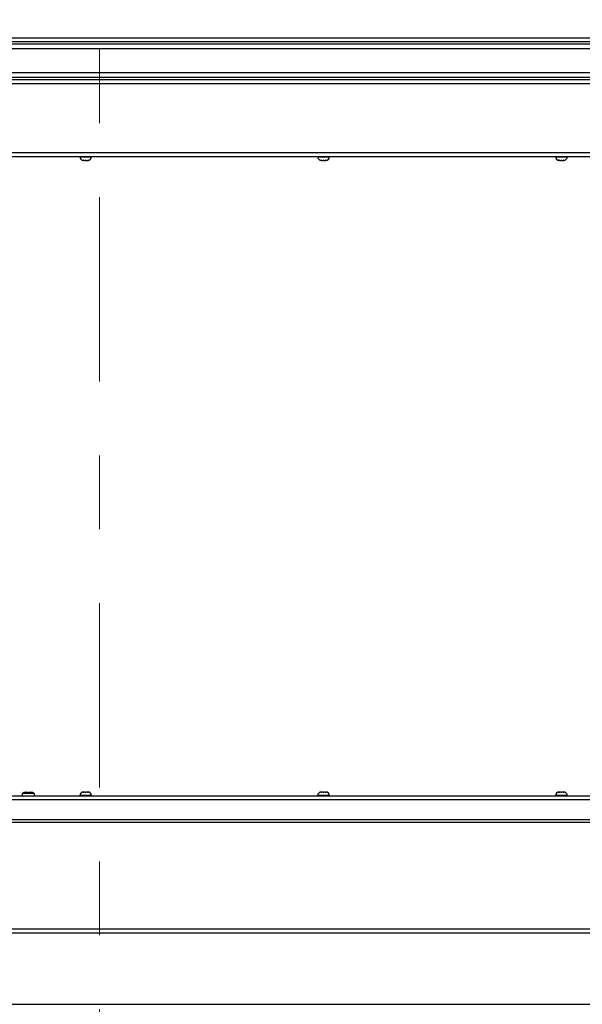
# Paper-space layout 'Top Level(2)' of a CAD drawing. Units: inches. Extents: x 0.1 to 11.1, y 0.2 to 8.4.
# Drawn here: x 2.2 to 3, y 4.8 to 6.2 of the extents above; entities that cross this region are included whole.
import ezdxf

# ---------------------------------------------------------------- set-up
doc = ezdxf.new("R2010")
doc.units = ezdxf.units.IN
doc.header["$MEASUREMENT"] = 0
doc.linetypes.add('CENTER', pattern=[0.4, 0.25, -0.05, 0.05, -0.05])
doc.layers.add('FORMAT', color=7, linetype='Continuous')
doc.styles.add('SLDTEXTSTYLE0', font='TXT', dxfattribs={"width": 0.605})
doc.dimstyles.new('SLDDIMSTYLE8', dxfattribs={"dimtxt": 0.080892, "dimasz": 0.111111, "dimexe": 0, "dimexo": 0.0625, "dimgap": 0.020223, "dimtad": 0, "dimtih": 1, "dimtoh": 1, "dimdec": 0, "dimlfac": 30, "dimrnd": 1e-09, "dimzin": 12, "dimdsep": 46, "dimtxsty": 'SLDTEXTSTYLE0', "dimsah": 1, "dimcen": 0.09, "dimadec": 0, "dimazin": 3, "dimtfac": 1, "dimtdec": 0, "dimtofl": 0, "dimtmove": 0, "dimatfit": 3, "dimfxl": 0, "dimfrac": 2, "dimtolj": 1, "dimtzin": 12, "dimarcsym": 0})

# ---------------------------------------------------------------- blocks, each defined once
blk = doc.blocks.new('_D_11')
at = {"layer": 'FORMAT', "color": 7}
for p, q in [((1.5783, 5.0077), (1.5783, 4.2913)), ((4.6449, 5.0077), (4.6449, 4.2913)), ((1.5783, 4.3913), (2.6332, 4.3913)), ((4.6449, 4.3913), (3.59, 4.3913))]:
    blk.add_line(p, q, dxfattribs=at)
for points in [[(1.5783, 4.3913), (1.6592, 4.3789), (1.6592, 4.4038)], [(4.6449, 4.3913), (4.564, 4.4038), (4.564, 4.3789)]]:
    blk.add_solid(points, dxfattribs=at)
at = {"layer": 'FORMAT', "color": 7, "attachment_point": 1, "style": 'SLDTEXTSTYLE0'}
for s, insert, char_height in [('92"', (3.0301, 4.4988), 0.08333), ('ROUGH OPENING', (2.6332, 4.3745), 0.083333)]:
    blk.add_mtext(s, dxfattribs=dict(at, insert=insert, char_height=char_height))

psp = doc.layouts.new('Top Level(2)')

# ---------------------------------------------------------------- linework, layer by layer
at = {"color": 7, "linetype": 'CENTER', "lineweight": 18}
psp.add_line((2.32460657, 7.57296993), (2.32460657, 4.64503729), dxfattribs=at)
at = {"color": 7, "linetype": 'Continuous', "lineweight": 25}
for p, q in [((1.48243742, 6.13862028), (4.74077076, 6.13862028)), ((4.74077076, 6.13320361), (1.48243742, 6.13320361)), ((1.48243742, 6.13040361), (4.74077076, 6.13040361)), ((4.74077076, 6.12373545), (1.48243742, 6.12373545)), ((1.48243742, 6.0916551), (4.74077076, 6.0916551)), ((4.74077076, 6.08498695), (1.48243742, 6.08498695)), ((1.48243742, 6.08218695), (4.74077076, 6.08218695)), ((1.48243742, 6.07677028), (4.74077076, 6.07677028)), ((1.58410409, 5.98343695), (4.63910409, 5.98343695)), ((1.58410409, 5.97802028), (4.63910409, 5.97802028)), ((2.29804853, 5.97802028), (2.29804853, 5.97756195)), ((2.31404853, 5.97756195), (2.31404853, 5.97802028)), ((2.62027076, 5.97802028), (2.62027076, 5.97756195)), ((2.63627076, 5.97756195), (2.63627076, 5.97802028)), ((2.94249298, 5.97802028), (2.94249298, 5.97756195)), ((2.95849298, 5.97756195), (2.95849298, 5.97802028)), ((2.30229853, 5.97283825), (2.3030468, 5.97268695)), ((2.30292353, 5.97268695), (2.3030468, 5.97268695)), ((2.30354853, 5.97268695), (2.3030468, 5.97268695)), ((2.30379506, 5.97268695), (2.30530027, 5.97268695)), ((2.30604853, 5.97283825), (2.30530027, 5.97268695)), ((2.3067968, 5.97268695), (2.30604853, 5.97283825)), ((2.3067968, 5.97268695), (2.308302, 5.97268695)), ((2.30854853, 5.97268695), (2.30905027, 5.97268695)), ((2.30905027, 5.97268695), (2.30979853, 5.97283825)), ((2.30905027, 5.97268695), (2.30917353, 5.97268695)), ((2.62452076, 5.97283825), (2.62526902, 5.97268695)), ((2.62514576, 5.97268695), (2.62526902, 5.97268695)), ((2.62577076, 5.97268695), (2.62526902, 5.97268695)), ((2.62601729, 5.97268695), (2.62752249, 5.97268695)), ((2.62827076, 5.97283825), (2.62752249, 5.97268695)), ((2.62901902, 5.97268695), (2.62827076, 5.97283825)), ((2.62901902, 5.97268695), (2.63052423, 5.97268695)), ((2.63077076, 5.97268695), (2.63127249, 5.97268695)), ((2.63127249, 5.97268695), (2.63202076, 5.97283825)), ((2.63127249, 5.97268695), (2.63139576, 5.97268695)), ((2.94674298, 5.97283825), (2.94749124, 5.97268695)), ((2.94736798, 5.97268695), (2.94749124, 5.97268695)), ((2.94799298, 5.97268695), (2.94749124, 5.97268695)), ((2.94823951, 5.97268695), (2.94974471, 5.97268695)), ((2.95049298, 5.97283825), (2.94974471, 5.97268695)), ((2.95124124, 5.97268695), (2.95049298, 5.97283825)), ((2.95124124, 5.97268695), (2.95274645, 5.97268695)), ((2.95299298, 5.97268695), (2.95349471, 5.97268695)), ((2.95349471, 5.97268695), (2.95424298, 5.97283825)), ((2.95349471, 5.97268695), (2.95361798, 5.97268695)), ((1.58252111, 5.11170396), (3.08207653, 5.11170396)), ((2.21993742, 5.11484861), (2.21993742, 5.11170396)), ((2.22827076, 5.11484861), (2.21993742, 5.11484861)), ((2.22577076, 5.11681991), (2.22452076, 5.11655211)), ((2.22702076, 5.11681991), (2.22827076, 5.11655211)), ((2.22827076, 5.11655211), (2.22952076, 5.11681991)), ((2.23660409, 5.11484861), (2.22827076, 5.11484861)), ((2.23202076, 5.11655211), (2.23077076, 5.11681991)), ((2.23660409, 5.11170396), (2.23660409, 5.11484861)), ((2.29804853, 5.11216229), (2.29804853, 5.11170396)), ((2.3030468, 5.11703729), (2.30229853, 5.11688599)), ((2.3030468, 5.11703729), (2.30292353, 5.11703729)), ((2.30354853, 5.11703729), (2.3030468, 5.11703729)), ((2.30530027, 5.11703729), (2.30379506, 5.11703729)), ((2.30530027, 5.11703729), (2.30604853, 5.11688599)), ((2.30604853, 5.11688599), (2.3067968, 5.11703729)), ((2.308302, 5.11703729), (2.3067968, 5.11703729)), ((2.30854853, 5.11703729), (2.30905027, 5.11703729)), ((2.30979853, 5.11688599), (2.30905027, 5.11703729)), ((2.30917353, 5.11703729), (2.30905027, 5.11703729)), ((2.31404853, 5.11170396), (2.31404853, 5.11216229)), ((2.62027076, 5.11216229), (2.62027076, 5.11170396)), ((2.62526902, 5.11703729), (2.62452076, 5.11688599)), ((2.62526902, 5.11703729), (2.62514576, 5.11703729)), ((2.62577076, 5.11703729), (2.62526902, 5.11703729)), ((2.62752249, 5.11703729), (2.62601729, 5.11703729)), ((2.62752249, 5.11703729), (2.62827076, 5.11688599)), ((2.62827076, 5.11688599), (2.62901902, 5.11703729)), ((2.63052423, 5.11703729), (2.62901902, 5.11703729)), ((2.63077076, 5.11703729), (2.63127249, 5.11703729)), ((2.63202076, 5.11688599), (2.63127249, 5.11703729)), ((2.63139576, 5.11703729), (2.63127249, 5.11703729)), ((2.63627076, 5.11170396), (2.63627076, 5.11216229)), ((2.94249298, 5.11216229), (2.94249298, 5.11170396)), ((2.94749124, 5.11703729), (2.94674298, 5.11688599)), ((2.94749124, 5.11703729), (2.94736798, 5.11703729)), ((2.94799298, 5.11703729), (2.94749124, 5.11703729)), ((2.94974471, 5.11703729), (2.94823951, 5.11703729)), ((2.94974471, 5.11703729), (2.95049298, 5.11688599)), ((2.95049298, 5.11688599), (2.95124124, 5.11703729)), ((2.95274645, 5.11703729), (2.95124124, 5.11703729)), ((2.95299298, 5.11703729), (2.95349471, 5.11703729)), ((2.95424298, 5.11688599), (2.95349471, 5.11703729)), ((2.95361798, 5.11703729), (2.95349471, 5.11703729)), ((2.95849298, 5.11170396), (2.95849298, 5.11216229)), ((4.41613439, 5.0794381), (1.47244038, 5.0794381)), ((4.41563474, 5.07592745), (1.47244038, 5.07592745)), ((1.46653979, 4.93157469), (4.42068958, 4.93157469)), ((4.42197979, 4.92570654), (1.46910409, 4.92570654)), ((1.46910409, 4.82950839), (4.45673367, 4.82950839))]:
    psp.add_line(p, q, dxfattribs=at)
at = {"color": 8, "linetype": 'Continuous', "lineweight": 25}
for p, q in [((2.29804853, 5.97756195), (2.31404853, 5.97756195)), ((2.62027076, 5.97756195), (2.63627076, 5.97756195)), ((2.94249298, 5.97756195), (2.95849298, 5.97756195)), ((2.31404853, 5.11216229), (2.29804853, 5.11216229)), ((2.63627076, 5.11216229), (2.62027076, 5.11216229)), ((2.95849298, 5.11216229), (2.94249298, 5.11216229)), ((3.08077494, 5.10628729), (1.58252111, 5.10628729))]:
    psp.add_line(p, q, dxfattribs=at)
at = {"color": 7, "linetype": 'Continuous', "lineweight": 25}
for centre, radius, start, end in [((2.30292353, 5.97756195), 0.004875, 180, 270), ((2.30917353, 5.97756195), 0.004875, 270, 0), ((2.62514576, 5.97756195), 0.004875, 180, 270), ((2.63139576, 5.97756195), 0.004875, 270, 0), ((2.94736798, 5.97756195), 0.004875, 180, 270), ((2.95361798, 5.97756195), 0.004875, 270, 0), ((2.22660409, 5.1047375), 0.01211111, 93.92227243, 123.39848847), ((2.22993742, 5.1047375), 0.01211111, 56.60151153, 86.07846173), ((2.30292353, 5.11216229), 0.004875, 90, 180), ((2.30917353, 5.11216229), 0.004875, 0, 90), ((2.62514576, 5.11216229), 0.004875, 90, 180), ((2.63139576, 5.11216229), 0.004875, 0, 90), ((2.94736798, 5.11216229), 0.004875, 90, 180), ((2.95361798, 5.11216229), 0.004875, 0, 90)]:
    psp.add_arc(centre, radius, start, end, dxfattribs=at)
for points, knots in [([(2.30379506, 5.97268695), (2.30368857, 5.97268769), (2.30318642, 5.97269123), (2.30268982, 5.97277346), (2.30229853, 5.97283825)], [0, 0, 0, 0, 0.212065193, 1, 1, 1, 1]), ([(2.30979853, 5.97283825), (2.30940725, 5.97277346), (2.30891065, 5.97269123), (2.30840849, 5.97268769), (2.308302, 5.97268695)], [0, 0, 0, 0, 0.787934807, 1, 1, 1, 1]), ([(2.62601729, 5.97268695), (2.6259108, 5.97268769), (2.62540864, 5.97269123), (2.62491204, 5.97277346), (2.62452076, 5.97283825)], [0, 0, 0, 0, 0.212065193, 1, 1, 1, 1]), ([(2.63202076, 5.97283825), (2.63162947, 5.97277346), (2.63113287, 5.97269123), (2.63063072, 5.97268769), (2.63052423, 5.97268695)], [0, 0, 0, 0, 0.787934807, 1, 1, 1, 1]), ([(2.94823951, 5.97268695), (2.94813302, 5.97268769), (2.94763086, 5.97269123), (2.94713426, 5.97277346), (2.94674298, 5.97283825)], [0, 0, 0, 0, 0.212065193, 1, 1, 1, 1]), ([(2.95424298, 5.97283825), (2.95385169, 5.97277346), (2.9533551, 5.97269123), (2.95285294, 5.97268769), (2.95274645, 5.97268695)], [0, 0, 0, 0, 0.787934807, 1, 1, 1, 1]), ([(2.22452076, 5.11655211), (2.22490395, 5.1166175), (2.22573156, 5.11675873), (2.22657034, 5.11679853), (2.22702076, 5.11681991)], [0, 0, 0, 0, 0.4630153693, 1, 1, 1, 1]), ([(2.22952076, 5.11681991), (2.22997117, 5.11679853), (2.23080995, 5.11675873), (2.23163756, 5.1166175), (2.23202076, 5.11655211)], [0, 0, 0, 0, 0.5369846307, 1, 1, 1, 1]), ([(2.30229853, 5.11688599), (2.30268982, 5.11695078), (2.30318642, 5.11703301), (2.30368857, 5.11703655), (2.30379506, 5.11703729)], [0, 0, 0, 0, 0.787934807, 1, 1, 1, 1]), ([(2.308302, 5.11703729), (2.30840849, 5.11703655), (2.30891065, 5.11703301), (2.30940725, 5.11695078), (2.30979853, 5.11688599)], [0, 0, 0, 0, 0.212065193, 1, 1, 1, 1]), ([(2.62452076, 5.11688599), (2.62491204, 5.11695078), (2.62540864, 5.11703301), (2.6259108, 5.11703655), (2.62601729, 5.11703729)], [0, 0, 0, 0, 0.787934807, 1, 1, 1, 1]), ([(2.63052423, 5.11703729), (2.63063072, 5.11703655), (2.63113287, 5.11703301), (2.63162947, 5.11695078), (2.63202076, 5.11688599)], [0, 0, 0, 0, 0.212065193, 1, 1, 1, 1]), ([(2.94674298, 5.11688599), (2.94713426, 5.11695078), (2.94763086, 5.11703301), (2.94813302, 5.11703655), (2.94823951, 5.11703729)], [0, 0, 0, 0, 0.787934807, 1, 1, 1, 1]), ([(2.95274645, 5.11703729), (2.95285294, 5.11703655), (2.9533551, 5.11703301), (2.95385169, 5.11695078), (2.95424298, 5.11688599)], [0, 0, 0, 0, 0.212065193, 1, 1, 1, 1])]:
    psp.add_open_spline(points, degree=3, knots=knots, dxfattribs=at)

# ---------------------------------------------------------------- dimensions: what is measured, and where the dimension line sits
at = {"layer": 'FORMAT', "color": 7}
dim = psp.add_linear_dim(base=(4.64493742, 4.39134077), p1=(1.57827076, 5.10769528), p2=(4.64493742, 5.10769528), text='<>\\PROUGH OPENING', dimstyle='SLDDIMSTYLE8', dxfattribs=at)
dim.commit()
dim.dimension.update_dxf_attribs({"geometry": '_D_11', "text_midpoint": (3.11160409, 4.39134077), "dimtype": 160})

doc.saveas('drawing.dxf')
